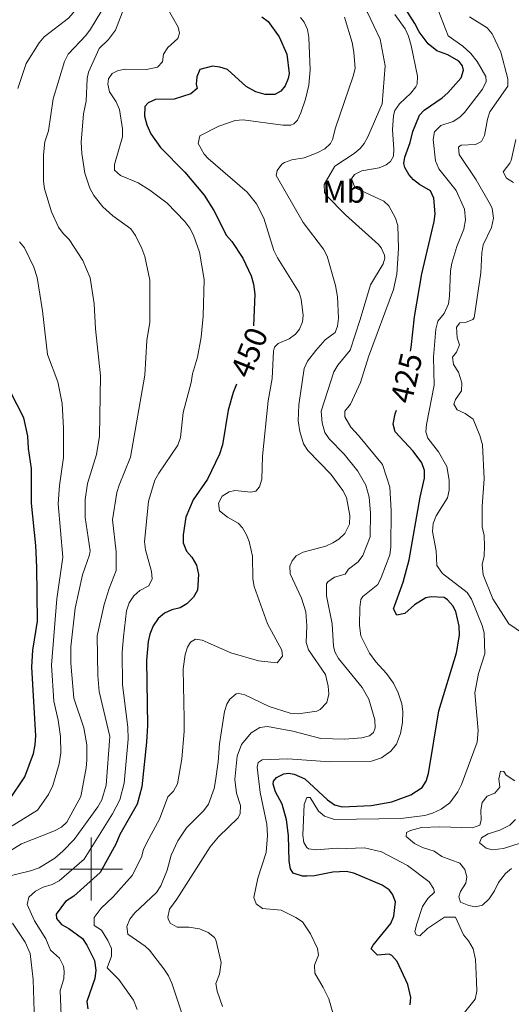
# Model space of a CAD drawing. Units: metres. Extents: x 624462 to 628970, y 4682879 to 4685929.
# Drawn here: x 627477 to 627634, y 4683457 to 4683770 of the extents above; entities that cross this region are included whole.
import ezdxf
from ezdxf.enums import TextEntityAlignment as Align

# ---------------------------------------------------------------- set-up
doc = ezdxf.new("R2010")
doc.units = ezdxf.units.M
doc.header["$MEASUREMENT"] = 0
for name, color, linetype, lineweight in [('Level 37', 92, 'Continuous', 0), ('Level 4', 36, 'Continuous', 30), ('Level 41', 39, 'Continuous', 0), ('Level 5', 36, 'Continuous', 0), ('Level 63', 7, 'Continuous', 0)]:
    doc.layers.add(name, color=color, linetype=linetype, lineweight=lineweight)
doc.styles.add('Arial', font='ARIAL.TTF', dxfattribs={"height": 0.2})

msp = doc.modelspace()

# ---------------------------------------------------------------- linework, layer by layer
at = {"layer": 'Level 4', "color": 36, "linetype": 'Continuous', "lineweight": 30}
for points in [[(627617.8, 4683751.81, 425.01), (627618.53, 4683754.28, 425.01), (627618.24, 4683755.63, 425.01), (627617.06, 4683757.12, 425.01), (627613.53, 4683759.07, 425.01), (627610.01, 4683760.34, 425.01), (627607.31, 4683762.63, 425.01), (627604.42, 4683766.42, 425.01), (627603.05, 4683769.06, 425.01), (627594.34, 4683782.91, 425.01)], [(627554.37, 4683771.22, 450.01), (627556.4, 4683769.77, 450.01), (627559.8, 4683764.82, 450.01), (627562.25, 4683759.35, 450.01), (627562.98, 4683753.22, 450.01), (627562.76, 4683751.56, 450.01), (627561.71, 4683749.2, 450.01), (627560.4, 4683747.52, 450.01), (627558.42, 4683746.49, 450.01), (627555.43, 4683746.44, 450.01), (627552.41, 4683747.38, 450.01), (627549.31, 4683749.07, 450.01), (627543.39, 4683754.47, 450.01), (627540.97, 4683755.21, 450.01), (627538.63, 4683755.51, 450.01), (627534.62, 4683754.43, 450.01), (627533.69, 4683752.1, 450.01), (627533.4, 4683749.76, 450.01), (627533.75, 4683748.44, 450.01), (627531.78, 4683746.74, 450.01), (627526.48, 4683744.99, 450.01), (627520.48, 4683744.88, 450.01), (627518.17, 4683743.87, 450.01), (627517.11, 4683742.67, 450.01), (627516.99, 4683739.63, 450.01), (627517.72, 4683736.86, 450.01), (627518.97, 4683733.99, 450.01), (627522.05, 4683729.61, 450.01), (627529.82, 4683721.74, 450.01), (627535.94, 4683714.5, 450.01), (627539.01, 4683709.56, 450.01), (627543.13, 4683701.63, 450.01), (627544.82, 4683699.66, 450.01), (627548.24, 4683694.38, 450.01), (627550.99, 4683688.76, 450.01), (627551.7, 4683686.11, 450.01), (627552.09, 4683682.95, 450.01), (627551.65, 4683672.83, 450.01)], [(627601.63, 4683664.77, 425.01), (627601.82, 4683665.97, 425.01), (627602.9, 4683675.79, 425.01), (627605.22, 4683689.47, 425.01), (627609.19, 4683706.05, 425.01), (627609.45, 4683708.54, 425.01), (627609.07, 4683713.54, 425.01), (627608.03, 4683715.81, 425.01), (627604.51, 4683717.8, 425.01), (627602.63, 4683719.38, 425.01), (627601.13, 4683721.08, 425.01), (627599.85, 4683723.31, 425.01), (627599.57, 4683724.55, 425.01), (627599.88, 4683726.55, 425.01), (627601.59, 4683731.25, 425.01), (627602.42, 4683734.75, 425.01), (627604.51, 4683739.88, 425.01), (627605.98, 4683741.47, 425.01), (627611.74, 4683745.38, 425.01), (627613.57, 4683747.06, 425.01), (627617.8, 4683751.81, 425.01)], [(627473.91, 4683521.95, 475.01), (627478.89, 4683529.37, 475.01), (627481.66, 4683536.75, 475.01), (627482.19, 4683539.54, 475.01), (627482.36, 4683542.41, 475.01), (627481.17, 4683564.21, 475.01), (627481.46, 4683569.7, 475.01), (627482.94, 4683578.87, 475.01), (627482.68, 4683596.03, 475.01), (627482.41, 4683603.02, 475.01), (627481.03, 4683616.49, 475.01), (627481.03, 4683627.48, 475.01), (627480.1, 4683633.79, 475.01), (627479.87, 4683637.78, 475.01), (627478.62, 4683643.59, 475.01), (627472.26, 4683655.98, 475.01)], [(627546.28, 4683654.31, 450.01), (627545.24, 4683651.71, 450.01), (627543.66, 4683646.02, 450.01)], [(627543.66, 4683646.02, 450.01), (627541.84, 4683635.01, 450.01), (627540.88, 4683631.99, 450.01), (627537.02, 4683624.06, 450.01), (627532.45, 4683617.54, 450.01), (627530.16, 4683612, 450.01), (627529.27, 4683606.34, 450.01), (627529.32, 4683603.84, 450.01), (627530.37, 4683601.19, 450.01), (627532.07, 4683599.22, 450.01), (627533.53, 4683596.68, 450.01), (627534.18, 4683593.76, 450.01), (627533.84, 4683588.75, 450.01), (627532.6, 4683586.58, 450.01), (627530.48, 4683584.43, 450.01), (627528.32, 4683583.18, 450.01), (627525.67, 4683582.47, 450.01), (627523.35, 4683581.44, 450.01), (627521.38, 4683579.74, 450.01), (627519.75, 4683577.38, 450.01), (627518.72, 4683574.8, 450.01), (627518.16, 4683572.37, 450.01), (627517.59, 4683566.36, 450.01), (627517.91, 4683545.72, 450.01), (627517.66, 4683540.38, 450.01), (627516.13, 4683526.15, 450.01), (627514.64, 4683520.7, 450.01), (627509.13, 4683510.95, 450.01), (627507.84, 4683507.94, 450.01), (627502.85, 4683498.88, 450.01), (627494.45, 4683491.41, 450.01), (627491.81, 4683489.7, 450.01), (627488.87, 4683485.66, 450.01), (627488.94, 4683484.24, 450.01), (627490.59, 4683482.36, 450.01), (627492.94, 4683481.06, 450.01), (627497.25, 4683477.87, 450.01), (627498.68, 4683475.82, 450.01), (627501.09, 4683470.87, 450.01), (627501.47, 4683467.88, 450.01), (627501.18, 4683465.21, 450.01), (627498.63, 4683457.84, 450.01), (627499, 4683455.52, 450.01)], [(627601.57, 4683456.84, 425.01), (627601.7, 4683459.17, 425.01), (627600.8, 4683463.32, 425.01), (627597.36, 4683470.6, 425.01), (627595.67, 4683472.54, 425.01), (627594.82, 4683472.88, 425.01), (627591.16, 4683472.63, 425.01), (627589.14, 4683474.63, 425.01), (627589.78, 4683475.81, 425.01), (627595.34, 4683482.72, 425.01), (627596.3, 4683485.04, 425.01), (627596.92, 4683489.57, 425.01), (627595.96, 4683492.05, 425.01), (627594.84, 4683493.37, 425.01), (627592.65, 4683494.83, 425.01), (627583.6, 4683498.69, 425.01), (627581.13, 4683499.26, 425.01), (627576.95, 4683499.01, 425.01), (627571.13, 4683497.83, 425.01), (627568.63, 4683497.69, 425.01), (627567.3, 4683497.77, 425.01), (627564.29, 4683498.72, 425.01), (627563.43, 4683500.04, 425.01), (627563.03, 4683502.52, 425.01), (627562.77, 4683510.69, 425.01), (627562.19, 4683515.67, 425.01), (627560.78, 4683520.65, 425.01), (627558.72, 4683524.61, 425.01), (627557.97, 4683527.06, 425.01), (627558, 4683527.93, 425.01), (627558.99, 4683529.11, 425.01), (627561.31, 4683530.27, 425.01), (627562.79, 4683530.5, 425.01), (627564.63, 4683530.2, 425.01), (627567.98, 4683528.75, 425.01), (627575.22, 4683522.01, 425.01), (627577.44, 4683520.4, 425.01), (627579.94, 4683519.78, 425.01), (627589.09, 4683520.25, 425.01), (627595.68, 4683521.4, 425.01), (627601.7, 4683523.61, 425.01), (627605.32, 4683526, 425.01), (627606.62, 4683528.02, 425.01), (627607.34, 4683530.42, 425.01), (627610.71, 4683550.32, 425.01), (627616.31, 4683568.79, 425.01), (627617.2, 4683574.45, 425.01), (627617.16, 4683577.29, 425.01), (627616.05, 4683581.99, 425.01), (627615.07, 4683583.76, 425.01), (627613.47, 4683585.69, 425.01), (627612.38, 4683586.38, 425.01), (627608.21, 4683586.68, 425.01), (627606.55, 4683586.29, 425.01), (627602.92, 4683584.07, 425.01), (627599.8, 4683581.36, 425.01), (627597.31, 4683580.85, 425.01), (627596.28, 4683582.8, 425.01), (627599.31, 4683591.34, 425.01), (627601.17, 4683598.4, 425.01), (627604.72, 4683618.4, 425.01), (627606.13, 4683624.42, 425.01), (627606.09, 4683626.88, 425.01), (627605.22, 4683629.23, 425.01), (627602.5, 4683633.02, 425.01), (627596.74, 4683639.09, 425.01), (627596.09, 4683641.54, 425.01), (627596.75, 4683644.83, 425.01), (627597.21, 4683646.07, 425.01)]]:
    msp.add_polyline3d(points, dxfattribs=at)
at = {"layer": 'Level 5', "color": 36, "linetype": 'Continuous', "lineweight": 0}
for points in [[(627593.59, 4683755.66, 435.01), (627592.03, 4683764.1, 435.01), (627587.99, 4683772.56, 435.01), (627582.87, 4683781.2, 435.01), (627580.87, 4683785.24, 435.01), (627576.14, 4683792.45, 435.01), (627571.99, 4683796.39, 435.01), (627567.63, 4683799.01, 435.01), (627559.9, 4683801.23, 435.01), (627557.55, 4683802.08, 435.01), (627555.9, 4683803.09, 435.01), (627552.81, 4683806.42, 435.01), (627548.83, 4683812.42, 435.01), (627547.36, 4683815.39, 435.01), (627546.65, 4683820.35, 435.01), (627544.69, 4683826.39, 435.01), (627545.06, 4683828.78, 435.01), (627545.85, 4683830.26, 435.01), (627548.01, 4683831.7, 435.01), (627548.34, 4683832.22, 435.01), (627549.3, 4683835.79, 435.01)], [(627479.37, 4683756.38, 470.01), (627483.43, 4683762.94, 470.01), (627485.05, 4683764.84, 470.01), (627492.8, 4683770.74, 470.01), (627494.44, 4683772.62, 470.01), (627497.36, 4683777.47, 470.01), (627497.91, 4683779.96, 470.01), (627497.79, 4683782.14, 470.01), (627497.18, 4683784.55, 470.01), (627495.62, 4683788.63, 470.01), (627494.5, 4683790.25, 470.01), (627489.1, 4683794.01, 470.01), (627487.76, 4683795.31, 470.01), (627477.42, 4683808.61, 470.01)], [(627510.26, 4683573.87, 455.01), (627511.3, 4683582.21, 455.01), (627512.09, 4683584.72, 455.01), (627513.55, 4683586.91, 455.01), (627515.53, 4683588.6, 455.01), (627518.32, 4683590.15, 455.01), (627519.44, 4683592.41, 455.01), (627519.26, 4683594.66, 455.01), (627517.32, 4683601.62, 455.01), (627516.98, 4683604.1, 455.01), (627518.23, 4683617.11, 455.01), (627520.31, 4683623.81, 455.01), (627521.5, 4683626.01, 455.01), (627527.61, 4683634.88, 455.01), (627528.44, 4683637.29, 455.01), (627529.3, 4683645.26, 455.01), (627531.82, 4683654.79, 455.01), (627532.27, 4683657.63, 455.01), (627533.85, 4683662.9, 455.01), (627535, 4683669.26, 455.01), (627535.65, 4683676, 455.01), (627536.01, 4683687.66, 455.01), (627534.5, 4683696.29, 455.01), (627532.59, 4683701.76, 455.01), (627531.44, 4683703.98, 455.01), (627529.84, 4683706.04, 455.01), (627524.17, 4683711.88, 455.01), (627518.74, 4683716.07, 455.01), (627515, 4683718.36, 455.01), (627509.31, 4683720.71, 455.01), (627507.4, 4683722.37, 455.01), (627507.43, 4683724.18, 455.01), (627509.96, 4683733.04, 455.01), (627509.99, 4683735.53, 455.01), (627508.99, 4683741.69, 455.01), (627507.95, 4683744.17, 455.01), (627505.9, 4683747.3, 455.01), (627505.29, 4683749.78, 455.01), (627505.51, 4683751.46, 455.01), (627506.65, 4683753.13, 455.01), (627508.63, 4683754.17, 455.01), (627511.1, 4683754.54, 455.01), (627517.62, 4683754.47, 455.01), (627521.1, 4683755.19, 455.01), (627522.74, 4683756.88, 455.01), (627523.02, 4683759.37, 455.01), (627524.44, 4683761.46, 455.01), (627527.62, 4683764.29, 455.01), (627528.09, 4683765.96, 455.01), (627527.73, 4683767.95, 455.01), (627521.91, 4683778.35, 455.01)], [(627472.82, 4683497.55, 460.01), (627480.72, 4683499.4, 460.01), (627483.45, 4683500.4, 460.01), (627488.48, 4683503.49, 460.01), (627491.01, 4683505.66, 460.01), (627494.65, 4683509.38, 460.01), (627502.11, 4683519.82, 460.01), (627503.41, 4683522.01, 460.01), (627504.84, 4683526.69, 460.01), (627505.95, 4683542.19, 460.01), (627502.55, 4683556.54, 460.01), (627502.13, 4683561.61, 460.01), (627501.94, 4683574.26, 460.01), (627504.16, 4683584.19, 460.01), (627505.7, 4683589.31, 460.01), (627507.94, 4683595, 460.01), (627507.95, 4683601, 460.01), (627506.86, 4683611.13, 460.01), (627508.22, 4683619.82, 460.01), (627508.92, 4683622.22, 460.01), (627512.51, 4683631.09, 460.01), (627517.07, 4683657.22, 460.01), (627517.74, 4683668.24, 460.01), (627518.7, 4683674.09, 460.01), (627518.66, 4683687.41, 460.01), (627517.07, 4683694.97, 460.01), (627516.17, 4683697.53, 460.01), (627514.11, 4683701.66, 460.01), (627512.68, 4683703.72, 460.01), (627506.89, 4683707.92, 460.01), (627503.69, 4683710.74, 460.01), (627500.82, 4683714.33, 460.01), (627499.61, 4683716.67, 460.01), (627498.05, 4683721.49, 460.01), (627497.06, 4683727.71, 460.01), (627496.82, 4683731.37, 460.01), (627497.53, 4683740.37, 460.01), (627498.46, 4683744.38, 460.01), (627498.7, 4683751.55, 460.01), (627499.15, 4683753.55, 460.01), (627502.53, 4683761.09, 460.01), (627505.49, 4683763.97, 460.01), (627507.77, 4683767, 460.01), (627510.97, 4683775.21, 460.01)], [(627492.65, 4683759.28, 465.01), (627498.31, 4683765.28, 465.01), (627499.79, 4683767.3, 465.01), (627504.93, 4683775.7, 465.01)], [(627531.67, 4683445.72, 440.01), (627525.65, 4683463.71, 440.01), (627524.63, 4683466, 440.01), (627523.19, 4683468.29, 440.01), (627518.57, 4683474.19, 440.01), (627517.25, 4683475.52, 440.01), (627511.69, 4683479.26, 440.01), (627511.35, 4683481.76, 440.01), (627512.28, 4683484.1, 440.01), (627513.91, 4683486.03, 440.01), (627520.81, 4683492.56, 440.01), (627522.17, 4683494.66, 440.01), (627524.2, 4683499.6, 440.01), (627525.46, 4683504.45, 440.01), (627527.55, 4683508.98, 440.01), (627530.4, 4683513.09, 440.01), (627535.9, 4683518.66, 440.01), (627537.36, 4683520.62, 440.01), (627539.11, 4683525.63, 440.01), (627539.61, 4683528.09, 440.01), (627540.45, 4683534.13, 440.01), (627540.84, 4683539.81, 440.01), (627542.4, 4683550.17, 440.01), (627543.18, 4683552.49, 440.01), (627544.17, 4683554.03, 440.01), (627546.16, 4683555.72, 440.01), (627546.97, 4683555.9, 440.01), (627548.97, 4683555.43, 440.01), (627556.69, 4683551.72, 440.01), (627563.38, 4683549.66, 440.01), (627565.87, 4683549.45, 440.01), (627571.87, 4683550.3, 440.01), (627572.86, 4683550.81, 440.01), (627574.99, 4683553.01, 440.01), (627575.61, 4683555.68, 440.01), (627575.46, 4683558.17, 440.01), (627574.6, 4683561.95, 440.01), (627569.23, 4683569.74, 440.01), (627568.42, 4683572.12, 440.01), (627568.61, 4683577.38, 440.01), (627568.38, 4683581.88, 440.01), (627566.98, 4683586.18, 440.01), (627563.36, 4683593.95, 440.01), (627563.28, 4683596.42, 440.01), (627563.96, 4683598.13, 440.01), (627565.27, 4683599.63, 440.01), (627567.52, 4683600.81, 440.01), (627574.71, 4683602.79, 440.01), (627576.98, 4683603.78, 440.01), (627578.84, 4683605.02, 440.01), (627580.73, 4683606.79, 440.01), (627582.27, 4683609.73, 440.01), (627582.39, 4683612.56, 440.01), (627581.3, 4683618.21, 440.01), (627580.14, 4683620.44, 440.01), (627576.34, 4683625.62, 440.01), (627568.92, 4683633.17, 440.01), (627567.57, 4683635.28, 440.01), (627566.4, 4683639.24, 440.01), (627565.94, 4683642.61, 440.01), (627566.16, 4683647.76, 440.01), (627567.84, 4683659.29, 440.01), (627568.85, 4683661.6, 440.01), (627571.57, 4683665.06, 440.01), (627574.53, 4683668.38, 440.01), (627577.66, 4683670.77, 440.01), (627578.46, 4683672.78, 440.01), (627578.73, 4683675.27, 440.01), (627578.46, 4683682.1, 440.01), (627577.8, 4683685.72, 440.01), (627575.12, 4683695.04, 440.01), (627573.92, 4683697.23, 440.01), (627567.46, 4683705.74, 440.01), (627558.9, 4683720.76, 440.01), (627559.21, 4683722.26, 440.01), (627560.73, 4683724.28, 440.01), (627561.5, 4683724.8, 440.01), (627563.85, 4683725.69, 440.01), (627567.8, 4683726.38, 440.01), (627571.94, 4683727.96, 440.01), (627574.42, 4683729.16, 440.01), (627576.23, 4683730.93, 440.01), (627576.87, 4683732.2, 440.01), (627577.81, 4683735.87, 440.01), (627583.38, 4683752.28, 440.01), (627584.01, 4683754.78, 440.01), (627583.65, 4683759.93, 440.01), (627583.05, 4683763.09, 440.01), (627580.6, 4683771.05, 440.01)], [(627529.6, 4683547.84, 445.01), (627529.35, 4683563.69, 445.01), (627529.95, 4683568.23, 445.01), (627530.63, 4683570.59, 445.01), (627531.62, 4683572.25, 445.01), (627533.2, 4683573.2, 445.01), (627535.34, 4683572.84, 445.01), (627544.51, 4683568.84, 445.01), (627553.29, 4683566.32, 445.01), (627559.26, 4683565.68, 445.01), (627560.86, 4683567.77, 445.01), (627560.7, 4683569.63, 445.01), (627556.17, 4683578.09, 445.01), (627551.86, 4683589.88, 445.01), (627551.51, 4683592.36, 445.01), (627551.41, 4683599.55, 445.01), (627550.34, 4683604.26, 445.01), (627549.47, 4683606.36, 445.01), (627548.2, 4683608.54, 445.01), (627546.75, 4683610.05, 445.01), (627543.39, 4683611.99, 445.01), (627540.82, 4683613.95, 445.01), (627540.53, 4683616.45, 445.01), (627541.69, 4683618.63, 445.01), (627543.91, 4683620.04, 445.01), (627545.79, 4683620.42, 445.01), (627550.82, 4683619.94, 445.01), (627552.45, 4683620.26, 445.01), (627553.63, 4683621.61, 445.01), (627554.3, 4683624.03, 445.01), (627554.53, 4683631.43, 445.01), (627556.4, 4683648.96, 445.01), (627557.57, 4683656.12, 445.01), (627558.04, 4683664.78, 445.01), (627558.4, 4683666.04, 445.01), (627559.57, 4683667.26, 445.01), (627563.02, 4683668.77, 445.01), (627565.04, 4683670.23, 445.01), (627566.31, 4683671.76, 445.01), (627567.24, 4683674.15, 445.01), (627567.44, 4683676.17, 445.01), (627566.9, 4683681.31, 445.01), (627566.26, 4683683.48, 445.01), (627559.29, 4683694.56, 445.01), (627558.19, 4683696.8, 445.01), (627554.98, 4683707.12, 445.01), (627552.67, 4683711.72, 445.01), (627549.64, 4683715.45, 445.01), (627537.29, 4683726.15, 445.01), (627536, 4683727.5, 445.01), (627534.09, 4683730.93, 445.01), (627534.63, 4683733.38, 445.01), (627540.66, 4683736.36, 445.01), (627545.82, 4683738.17, 445.01), (627548.36, 4683738.48, 445.01), (627561.04, 4683736.68, 445.01), (627563.52, 4683736.77, 445.01), (627564.49, 4683737.13, 445.01), (627565.67, 4683738.35, 445.01), (627566.74, 4683740.62, 445.01), (627568.2, 4683745.03, 445.01), (627569.26, 4683749.5, 445.01), (627569.69, 4683754.36, 445.01), (627569.26, 4683764.63, 445.01), (627568.82, 4683767.17, 445.01), (627567.82, 4683769.47, 445.01), (627566.63, 4683771, 445.01)], [(627551.8, 4683490.93, 430.01), (627553.04, 4683497.11, 430.01), (627555.74, 4683505.31, 430.01), (627556.13, 4683510.65, 430.01), (627555.93, 4683514.31, 430.01), (627553.78, 4683524.41, 430.01), (627552.88, 4683532.42, 430.01), (627553.13, 4683533.91, 430.01), (627554.45, 4683534.76, 430.01), (627562.6, 4683535.06, 430.01), (627575.94, 4683534.1, 430.01), (627589.26, 4683534.31, 430.01), (627592.4, 4683535.35, 430.01), (627595.37, 4683537.56, 430.01), (627597.16, 4683539.76, 430.01), (627598.44, 4683543.11, 430.01), (627599.06, 4683546.61, 430.01), (627599.17, 4683550.11, 430.01), (627598.89, 4683552.59, 430.01), (627597.77, 4683556.12, 430.01), (627596.21, 4683559.11, 430.01), (627594.04, 4683562.23, 430.01), (627590.6, 4683565.96, 430.01), (627588.56, 4683568.76, 430.01), (627585.84, 4683574.2, 430.01), (627585.42, 4683577.54, 430.01), (627585.5, 4683583.2, 430.01), (627585.84, 4683585.74, 430.01), (627586.45, 4683586.71, 430.01), (627591.21, 4683590.61, 430.01), (627592.35, 4683592.8, 430.01), (627595.06, 4683600, 430.01), (627595.36, 4683602.49, 430.01), (627595.51, 4683614.16, 430.01), (627595.06, 4683621.48, 430.01), (627592.72, 4683628.77, 430.01), (627585.15, 4683637.97, 430.01), (627582.61, 4683640.6, 430.01), (627580.73, 4683643.9, 430.01), (627580.7, 4683645.73, 430.01), (627582.5, 4683647.92, 430.01), (627585.72, 4683654.8, 430.01), (627588.26, 4683663, 430.01), (627596.25, 4683684.43, 430.01), (627597.34, 4683689.28, 430.01), (627597.88, 4683697.45, 430.01), (627597.6, 4683704.77, 430.01), (627596.9, 4683707.15, 430.01), (627594.71, 4683711.09, 430.01), (627593.15, 4683712.53, 430.01), (627584.45, 4683716.61, 430.01), (627583.92, 4683717.04, 430.01), (627582.88, 4683719.69, 430.01), (627583.86, 4683721.04, 430.01), (627586.12, 4683722.2, 430.01), (627591.66, 4683723.16, 430.01), (627593.92, 4683724.13, 430.01), (627595.29, 4683725.21, 430.01), (627596.26, 4683726.88, 430.01), (627596.39, 4683729.06, 430.01), (627595.91, 4683735.21, 430.01), (627596.19, 4683739.85, 430.01), (627596.7, 4683741.38, 430.01), (627598.1, 4683743.47, 430.01), (627601.78, 4683746.96, 430.01), (627603.34, 4683748.93, 430.01), (627603.73, 4683749.82, 430.01), (627603.92, 4683752.33, 430.01), (627601.87, 4683762.11, 430.01), (627601, 4683765.1, 430.01), (627599.94, 4683767.36, 430.01), (627596.63, 4683771.91, 430.01)], [(627568.7, 4683522.75, 420.01), (627569.74, 4683522.76, 420.01), (627572.41, 4683518.43, 420.01), (627574.32, 4683516.83, 420.01), (627577.46, 4683515.77, 420.01), (627598.57, 4683516.13, 420.01), (627606.26, 4683517.08, 420.01), (627608.66, 4683517.77, 420.01), (627611.4, 4683519.05, 420.01), (627614.21, 4683521.13, 420.01), (627616.75, 4683524.63, 420.01), (627617.88, 4683526.87, 420.01), (627622.86, 4683540.34, 420.01), (627623.22, 4683544.09, 420.01), (627622.07, 4683556.05, 420.01), (627623.27, 4683562.22, 420.01), (627625.3, 4683568.48, 420.01), (627625.13, 4683575.13, 420.01), (627624.5, 4683577.55, 420.01), (627621.01, 4683585.88, 420.01), (627619.7, 4683588.03, 420.01), (627611.82, 4683594.05, 420.01), (627610, 4683596.58, 420.01), (627609.84, 4683601.32, 420.01), (627608.6, 4683607.45, 420.01), (627608.84, 4683609.94, 420.01), (627609.82, 4683612.37, 420.01), (627613.43, 4683618.13, 420.01), (627613.97, 4683620.59, 420.01), (627613.96, 4683623.77, 420.01), (627613.17, 4683628.13, 420.01), (627610.51, 4683632.8, 420.01), (627607.21, 4683637.17, 420.01), (627606.55, 4683639.16, 420.01), (627606.72, 4683641.45, 420.01), (627609.23, 4683653.98, 420.01), (627608.97, 4683662.92, 420.01), (627609.68, 4683671.78, 420.01), (627610.37, 4683674.38, 420.01), (627612.31, 4683676.81, 420.01), (627613.72, 4683679.85, 420.01), (627614.09, 4683682.33, 420.01), (627614.39, 4683690.38, 420.01), (627614.82, 4683692.84, 420.01), (627616.35, 4683698.11, 420.01), (627618.61, 4683703.59, 420.01), (627619.12, 4683706.56, 420.01), (627618.82, 4683709.99, 420.01), (627616.16, 4683715.98, 420.01), (627610.69, 4683722.86, 420.01), (627609.61, 4683725.41, 420.01), (627608.85, 4683732.12, 420.01), (627609.25, 4683734.58, 420.01), (627611.28, 4683736.63, 420.01), (627615.21, 4683737.95, 420.01), (627617.35, 4683739.29, 420.01), (627618.81, 4683740.71, 420.01), (627624.52, 4683748.18, 420.01), (627625.74, 4683750.6, 420.01), (627625.61, 4683752.26, 420.01), (627622.87, 4683756.95, 420.01), (627620.85, 4683759.58, 420.01), (627618.28, 4683761.92, 420.01), (627613.65, 4683765.19, 420.01), (627610.62, 4683772.77, 420.01)], [(627616.49, 4683669.08, 415.01), (627616.32, 4683672.41, 415.01), (627617.35, 4683673.88, 415.01), (627619.12, 4683673.91, 415.01), (627621.45, 4683674.87, 415.01), (627621.91, 4683675.41, 415.01), (627624.07, 4683689.7, 415.01), (627624.39, 4683696.15, 415.01), (627624.82, 4683698.62, 415.01), (627627.42, 4683704.12, 415.01), (627628.07, 4683707.11, 415.01), (627627.59, 4683710.22, 415.01), (627627.07, 4683711.38, 415.01), (627622.56, 4683719.3, 415.01), (627617.15, 4683727.36, 415.01), (627616.9, 4683729.75, 415.01), (627617.72, 4683730.38, 415.01), (627622.3, 4683730.57, 415.01), (627624.26, 4683731.53, 415.01), (627625.17, 4683733.42, 415.01), (627626.13, 4683738.63, 415.01), (627626.94, 4683741.02, 415.01), (627632.63, 4683749.15, 415.01), (627632.59, 4683751.44, 415.01), (627630.39, 4683759.97, 415.01), (627627.68, 4683765.82, 415.01), (627626.02, 4683767.7, 415.01), (627620.42, 4683771.23, 415.01)], [(627467.72, 4683501.88, 465.01), (627477.82, 4683508.07, 465.01), (627488.37, 4683512.2, 465.01), (627490.62, 4683513.38, 465.01), (627492.32, 4683514.93, 465.01), (627496.74, 4683523.1, 465.01), (627498.39, 4683532.17, 465.01), (627498.68, 4683534.67, 465.01), (627498.61, 4683539.5, 465.01), (627497.69, 4683544.98, 465.01), (627494.55, 4683554.42, 465.01), (627493.54, 4683565.56, 465.01), (627493.57, 4683570.72, 465.01), (627494.93, 4683583.07, 465.01), (627497.27, 4683593.59, 465.01), (627499.51, 4683600.02, 465.01), (627499.65, 4683601.29, 465.01), (627498.15, 4683611.92, 465.01), (627498.06, 4683617.58, 465.01), (627498.85, 4683622.71, 465.01), (627501.67, 4683631.96, 465.01), (627502.63, 4683637.78, 465.01), (627502.95, 4683656.95, 465.01), (627501.38, 4683671.91, 465.01), (627500.93, 4683679.9, 465.01), (627499.68, 4683688.17, 465.01), (627497.38, 4683693.66, 465.01), (627493.03, 4683700.32, 465.01), (627491.09, 4683702.23, 465.01), (627489.62, 4683704.25, 465.01), (627487.38, 4683709.15, 465.01), (627485.21, 4683716.45, 465.01), (627484.84, 4683718.93, 465.01), (627484.87, 4683727.27, 465.01), (627485.31, 4683731.44, 465.01), (627486.42, 4683734.95, 465.01), (627487.93, 4683745.13, 465.01), (627491.57, 4683757.01, 465.01), (627492.65, 4683759.28, 465.01)], [(627476.73, 4683748.41, 470.01), (627479.37, 4683756.38, 470.01)], [(627593.59, 4683755.66, 435.01), (627592.58, 4683743.52, 435.01), (627588.08, 4683733.06, 435.01), (627586.89, 4683730.87, 435.01), (627585.61, 4683729.3, 435.01), (627583.69, 4683727.68, 435.01), (627577.57, 4683723.71, 435.01), (627574.2, 4683717.8, 435.01), (627574.33, 4683715.27, 435.01), (627574.78, 4683714.47, 435.01), (627580.93, 4683708.16, 435.01), (627591.42, 4683698.77, 435.01), (627592.36, 4683697.7, 435.01), (627593.42, 4683695.35, 435.01), (627593.47, 4683694.38, 435.01), (627592.97, 4683692.65, 435.01), (627588.94, 4683685.92, 435.01), (627585.65, 4683674.86, 435.01)], [(627634.38, 4683718.48, 410.01), (627632.17, 4683719.91, 410.01), (627631.1, 4683721.87, 410.01), (627633.29, 4683724.59, 410.01), (627633.65, 4683725.44, 410.01), (627635.21, 4683732.13, 410.01)], [(627471.77, 4683511.81, 470.01), (627482.96, 4683518.7, 470.01), (627486.45, 4683523.72, 470.01), (627487.79, 4683526.64, 470.01), (627489.83, 4683533.45, 470.01), (627490.33, 4683536.95, 470.01), (627490.28, 4683542.19, 470.01), (627489.51, 4683547.41, 470.01), (627488.18, 4683553.41, 470.01), (627487.36, 4683564.89, 470.01), (627489.13, 4683585.96, 470.01), (627491.05, 4683599.27, 470.01), (627489.54, 4683616.19, 470.01), (627489.93, 4683622.02, 470.01), (627491.17, 4683630.96, 470.01), (627491.19, 4683640.28, 470.01), (627490.75, 4683648.18, 470.01), (627489.44, 4683655.05, 470.01), (627486.09, 4683663.74, 470.01), (627484.58, 4683677.69, 470.01), (627482.84, 4683688.22, 470.01), (627481.73, 4683691.51, 470.01), (627478.85, 4683697.74, 470.01), (627477.19, 4683699.62, 470.01)], [(627581.91, 4683595.44, 435.01), (627585.03, 4683597.82, 435.01), (627586.5, 4683599.83, 435.01), (627588.76, 4683605.75, 435.01), (627588.95, 4683613.36, 435.01), (627588.5, 4683618.33, 435.01), (627587.38, 4683622.21, 435.01), (627584.9, 4683626.58, 435.01), (627580.52, 4683631.99, 435.01), (627575.77, 4683636.89, 435.01), (627574.41, 4683638.98, 435.01), (627573.5, 4683642.02, 435.01), (627573.25, 4683645.77, 435.01), (627577.29, 4683658.2, 435.01), (627578.51, 4683660.36, 435.01), (627582.43, 4683665.17, 435.01), (627585.65, 4683674.86, 435.01)], [(627640.21, 4683573.04, 415.01), (627632.99, 4683578.07, 415.01), (627627.87, 4683586, 415.01), (627624.78, 4683593.6, 415.01), (627624.43, 4683596.88, 415.01), (627625.07, 4683599.62, 415.01), (627625.22, 4683602.72, 415.01), (627625.06, 4683606.15, 415.01), (627624.5, 4683608.95, 415.01), (627624.45, 4683615.51, 415.01), (627625.09, 4683624.15, 415.01), (627624.51, 4683634.97, 415.01), (627623.74, 4683637.97, 415.01), (627621.6, 4683643.15, 415.01), (627619, 4683644.93, 415.01), (627616.49, 4683646.09, 415.01), (627615.46, 4683647.94, 415.01), (627615.96, 4683649.4, 415.01), (627617.89, 4683652.24, 415.01), (627618.01, 4683654.75, 415.01), (627616.97, 4683658.16, 415.01), (627615.37, 4683660.53, 415.01), (627615.02, 4683662.92, 415.01), (627616.25, 4683664.5, 415.01), (627617.21, 4683666.84, 415.01), (627616.49, 4683669.08, 415.01)], [(627581.91, 4683595.44, 435.01), (627580.87, 4683593.83, 435.01), (627577.42, 4683592.84, 435.01), (627575.3, 4683591.44, 435.01), (627574.92, 4683590.8, 435.01), (627574.87, 4683586.97, 435.01), (627576.72, 4683578.04, 435.01), (627577.15, 4683570.9, 435.01), (627577.52, 4683569.13, 435.01), (627578.75, 4683567.02, 435.01), (627586.22, 4683557.81, 435.01), (627588.41, 4683554.11, 435.01), (627590.25, 4683547.48, 435.01), (627590.38, 4683544.99, 435.01), (627589.91, 4683543.48, 435.01), (627588.59, 4683542.4, 435.01), (627586.17, 4683541.72, 435.01), (627580.62, 4683541.34, 435.01), (627573.06, 4683541.59, 435.01), (627564.19, 4683543.88, 435.01), (627556.18, 4683545.36, 435.01), (627553.72, 4683545.07, 435.01), (627550.9, 4683543.38, 435.01), (627547.88, 4683539.63, 435.01), (627546.47, 4683535.88, 435.01), (627545.78, 4683528.54, 435.01), (627546.25, 4683524.16, 435.01), (627547.51, 4683520.18, 435.01), (627547.4, 4683517.7, 435.01), (627546.77, 4683516.31, 435.01), (627540.54, 4683510.21, 435.01), (627537.87, 4683507.04, 435.01), (627527.32, 4683490.43, 435.01), (627524.98, 4683487.2, 435.01), (627524.43, 4683484.73, 435.01), (627524.49, 4683484.12, 435.01), (627525.18, 4683482.8, 435.01), (627527.36, 4683481.5, 435.01), (627531.06, 4683481.56, 435.01), (627534.53, 4683480.95, 435.01), (627537.22, 4683479.79, 435.01), (627539.26, 4683478.21, 435.01), (627539.65, 4683477.43, 435.01), (627541.36, 4683470.27, 435.01), (627540.89, 4683466.53, 435.01), (627539.73, 4683463.58, 435.01), (627540.15, 4683461.13, 435.01), (627541.84, 4683456.29, 435.01)], [(627490.52, 4683453.38, 455.01), (627490.1, 4683461.37, 455.01), (627491.37, 4683465.05, 455.01), (627491.46, 4683467.55, 455.01), (627491.19, 4683469.12, 455.01), (627489.98, 4683471.6, 455.01), (627487.11, 4683474.22, 455.01), (627485.61, 4683477.77, 455.01), (627481.97, 4683483.52, 455.01), (627479.65, 4683488.68, 455.01), (627480.18, 4683491.11, 455.01), (627482.31, 4683493.01, 455.01), (627484.75, 4683494.2, 455.01), (627487.63, 4683495.05, 455.01), (627489.82, 4683496.26, 455.01), (627497.8, 4683503.17, 455.01), (627506.85, 4683517.56, 455.01), (627509.18, 4683522.02, 455.01), (627510.52, 4683527.36, 455.01), (627511.81, 4683541.29, 455.01), (627511.64, 4683545.17, 455.01), (627509.98, 4683558.62, 455.01), (627509.86, 4683568.99, 455.01), (627510.26, 4683573.87, 455.01)], [(627514.66, 4683455.26, 445.01), (627513.52, 4683458.29, 445.01), (627508.79, 4683464.86, 445.01), (627505.16, 4683468.55, 445.01), (627506.44, 4683472.24, 445.01), (627506.48, 4683474.75, 445.01), (627505.31, 4683477.32, 445.01), (627503.3, 4683480.56, 445.01), (627500.97, 4683482.06, 445.01), (627500.96, 4683484.59, 445.01), (627503.22, 4683487.61, 445.01), (627506.98, 4683491.21, 445.01), (627513.04, 4683497.91, 445.01), (627516.02, 4683503.77, 445.01), (627516.65, 4683506.19, 445.01), (627517.74, 4683508.44, 445.01), (627521.81, 4683515.87, 445.01), (627524.41, 4683523, 445.01), (627526.19, 4683524.75, 445.01), (627527.5, 4683527.1, 445.01), (627528.82, 4683535.12, 445.01), (627529.62, 4683543.83, 445.01), (627529.6, 4683547.84, 445.01)], [(627633.81, 4683500.15, 415.01), (627631.86, 4683498.54, 415.01), (627629.61, 4683495.7, 415.01), (627628.38, 4683493.08, 415.01), (627626.65, 4683490.56, 415.01), (627624.6, 4683488.55, 415.01), (627622.32, 4683487.99, 415.01), (627620.23, 4683488.38, 415.01), (627617.61, 4683489.48, 415.01), (627617.06, 4683491.13, 415.01), (627617.56, 4683492.91, 415.01), (627619.28, 4683495.54, 415.01), (627619.57, 4683497.52, 415.01), (627618.9, 4683499.91, 415.01), (627617.31, 4683501.84, 415.01), (627611.66, 4683503.96, 415.01), (627609.14, 4683505.69, 415.01), (627605.48, 4683506.88, 415.01), (627602.96, 4683508.19, 415.01), (627600.22, 4683510.33, 415.01), (627600.41, 4683511.59, 415.01), (627601.65, 4683512.23, 415.01), (627605.17, 4683513.22, 415.01), (627610.99, 4683513.42, 415.01), (627621.4, 4683513.16, 415.01), (627623.76, 4683514, 415.01), (627624.18, 4683515.6, 415.01), (627624.02, 4683518.72, 415.01), (627624.5, 4683521.16, 415.01), (627626.04, 4683523.22, 415.01), (627628.52, 4683524.2, 415.01), (627630.05, 4683526.1, 415.01), (627629.8, 4683528.69, 415.01), (627630.28, 4683531.2, 415.01), (627631.32, 4683531.01, 415.01), (627632.07, 4683529.87, 415.01), (627634.81, 4683528.04, 415.01)], [(627618.88, 4683454.41, 420.01), (627622.21, 4683458.57, 420.01), (627622.72, 4683461.1, 420.01), (627622.7, 4683464.17, 420.01), (627622.37, 4683471.23, 420.01), (627621.59, 4683474.66, 420.01), (627620.09, 4683477.13, 420.01), (627618.47, 4683479.04, 420.01), (627616.02, 4683484.66, 420.01), (627612.48, 4683484.66, 420.01), (627607.02, 4683481.09, 420.01), (627604.66, 4683478.76, 420.01), (627603.41, 4683479.06, 420.01), (627603.07, 4683480.09, 420.01), (627603.61, 4683482.53, 420.01), (627605.46, 4683488.04, 420.01), (627607.19, 4683490.67, 420.01), (627609.24, 4683492.68, 420.01), (627609.01, 4683493.82, 420.01), (627607.62, 4683495.9, 420.01), (627600.64, 4683501.11, 420.01), (627592.42, 4683505.46, 420.01), (627587.01, 4683506.8, 420.01), (627581.24, 4683506.5, 420.01), (627578.32, 4683506.66, 420.01), (627571.67, 4683506.13, 420.01), (627569.22, 4683506.49, 420.01), (627568.64, 4683506.82, 420.01), (627567.68, 4683508.47, 420.01), (627567.43, 4683510.76, 420.01), (627567.8, 4683520.55, 420.01), (627568.7, 4683522.75, 420.01)], [(627636.82, 4683508.32, 410.01), (627631.22, 4683506.56, 410.01), (627627.68, 4683506.09, 410.01), (627625.7, 4683506.68, 410.01), (627623.59, 4683508.31, 410.01), (627624.19, 4683509.99, 410.01), (627626.36, 4683511.23, 410.01), (627630.07, 4683512.37, 410.01), (627633.29, 4683513.98, 410.01), (627635.07, 4683515.73, 410.01)], [(627577.73, 4683451.33, 430.01), (627575.61, 4683458.67, 430.01), (627573.89, 4683462.3, 430.01), (627571.15, 4683466.92, 430.01), (627571.12, 4683469.42, 430.01), (627572.4, 4683472.6, 430.01), (627572.03, 4683474.76, 430.01), (627569.8, 4683479.38, 430.01), (627567.24, 4683483.18, 430.01), (627565.18, 4683484.6, 430.01), (627560.52, 4683486.91, 430.01), (627554.52, 4683487.48, 430.01), (627552.54, 4683488.97, 430.01), (627551.8, 4683490.93, 430.01)], [(627482.03, 4683451.24, 460.01), (627481.56, 4683464.88, 460.01), (627480.63, 4683473.17, 460.01), (627478.97, 4683476.72, 460.01), (627474.99, 4683482.79, 460.01)]]:
    msp.add_polyline3d(points, dxfattribs=at)
at = {"layer": 'Level 63', "linetype": 'Continuous', "lineweight": 0}
for points in [[(627500, 4683490, 0.01), (627500, 4683510, 0.01)], [(627490, 4683500, 0.01), (627510, 4683500, 0.01)]]:
    msp.add_polyline3d(points, dxfattribs=at)

# ---------------------------------------------------------------- texts
at = {"layer": 'Level 37', "color": 92, "linetype": 'Continuous', "lineweight": 0, "style": 'Arial'}
msp.add_text('Mb', height=7.00002, dxfattribs=at).set_placement((627580.4149, 4683715.56001, 432.84), align=Align.MIDDLE_CENTER)
at = {"layer": 'Level 41', "color": 39, "linetype": 'Continuous', "lineweight": 0, "style": 'Arial'}
for s, rotation, p in [('450', 68.1508838, (627550.32834, 4683664.41124, 450.01)), ('425', 76.904727, (627600.34131, 4683656.27907, 425.01))]:
    msp.add_text(s, height=6.99978, rotation=rotation, dxfattribs=at).set_placement(p, align=Align.MIDDLE_CENTER)

doc.saveas('drawing.dxf')
